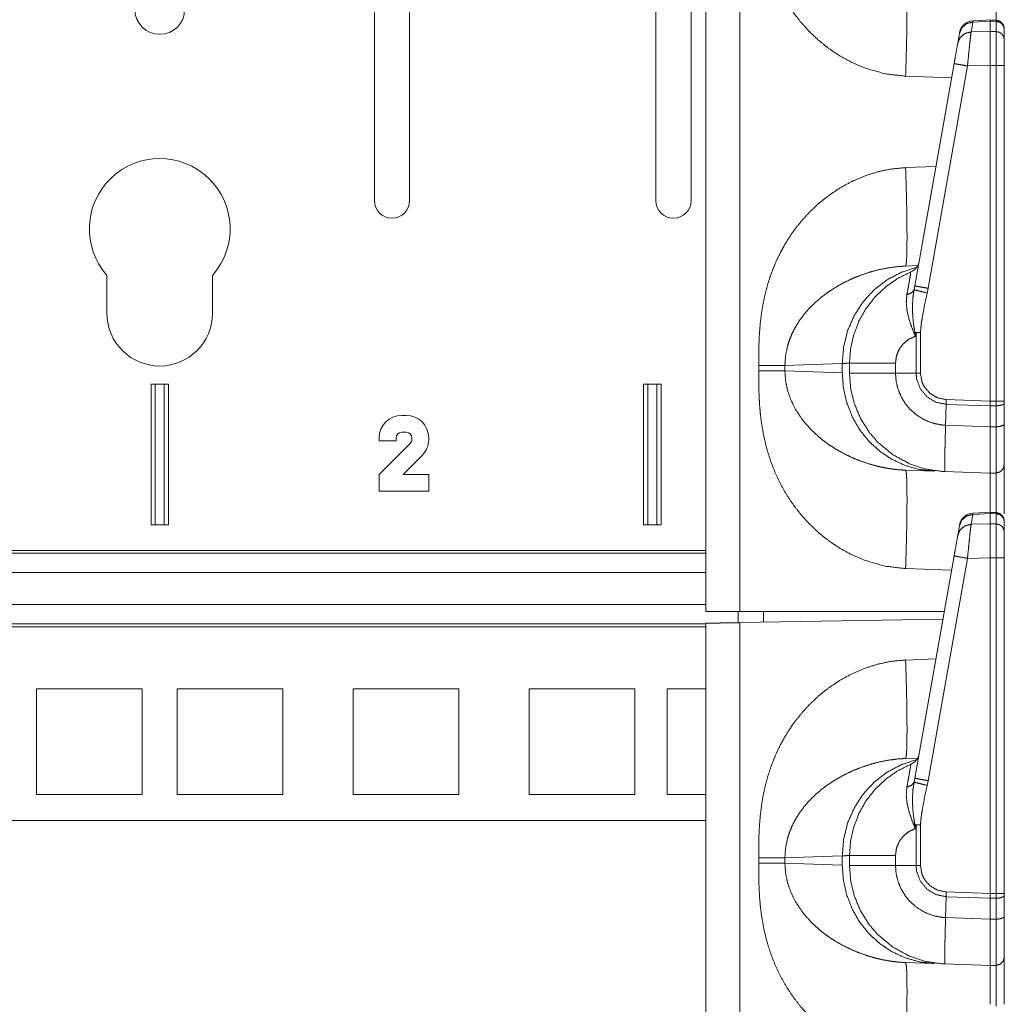
# Model space of a CAD drawing. Units: inches. Extents: x 28 to 80, y 34 to 154.
# Drawn here: x 30 to 34, y 109 to 113 of the extents above; entities that cross this region are included whole.
import ezdxf

# ---------------------------------------------------------------- set-up
doc = ezdxf.new("R2010")
doc.units = ezdxf.units.IN
doc.header["$MEASUREMENT"] = 0
doc.layers.add('1', color=7, linetype='Continuous')

msp = doc.modelspace()

# ---------------------------------------------------------------- linework, layer by layer
at = {"layer": '1', "color": 2, "linetype": 'Continuous', "lineweight": 18}
for p, q in [((32.9285, 128.0078), (32.9285, 110.5496)), ((33.0491, 110.5496), (33.0491, 128.0099)), ((31.7507, 112.0096), (31.7507, 113.3846)), ((31.8757, 112.0096), (31.8757, 113.3846)), ((32.7507, 112.0096), (32.7507, 113.3846)), ((32.8757, 112.0096), (32.8757, 113.3846)), ((33.9462, 112.6521), (33.8767, 112.649)), ((33.8768, 112.6447), (33.8706, 112.6095)), ((33.8767, 112.649), (33.8768, 112.6447)), ((33.9384, 112.6475), (33.8768, 112.6447)), ((33.9591, 112.6511), (33.9384, 112.6514)), ((33.9384, 112.6475), (33.9384, 112.6113)), ((33.959, 112.6471), (33.9384, 112.6475)), ((33.959, 112.6502), (33.959, 112.6471)), ((33.959, 112.6471), (33.959, 112.611)), ((33.9885, 112.582), (33.9885, 112.6182)), ((33.8231, 112.5699), (33.8293, 112.6052)), ((33.8293, 112.6052), (33.8297, 112.6077)), ((33.8706, 112.6095), (33.9384, 112.6113)), ((33.9384, 112.6113), (33.959, 112.611)), ((33.6709, 111.707), (33.8102, 112.4972)), ((33.8577, 112.4885), (33.7184, 111.6983)), ((33.9384, 112.4907), (33.8577, 112.4885)), ((33.9384, 112.4907), (33.9384, 111.2974)), ((33.959, 112.4907), (33.9384, 112.4907)), ((33.959, 112.4907), (33.959, 111.2974)), ((33.9885, 111.2974), (33.9885, 112.4907)), ((33.6379, 112.452), (33.8013, 112.4463)), ((33.7456, 112.1309), (33.6379, 112.1271)), ((33.681, 111.7788), (33.6379, 111.7773)), ((30.8007, 111.6096), (30.8007, 111.7442)), ((31.1757, 111.6096), (31.1757, 111.7442)), ((33.6682, 111.6933), (33.6709, 111.707)), ((33.7184, 111.6983), (33.7148, 111.6814)), ((33.6751, 111.5408), (33.6728, 111.528)), ((33.6751, 111.3968), (33.6751, 111.5408)), ((33.6906, 111.5408), (33.6906, 111.3968)), ((33.209, 111.424), (33.4129, 111.4311)), ((33.4129, 111.4311), (33.4129, 111.3981)), ((33.4384, 111.3968), (33.4384, 111.4324)), ((33.602, 111.4324), (33.602, 111.3968)), ((33.1159, 111.424), (33.1159, 111.4052)), ((33.209, 111.4052), (33.209, 111.424)), ((33.4129, 111.3981), (33.209, 111.4052)), ((33.602, 111.3968), (33.6751, 111.3968)), ((33.6751, 111.3968), (33.6906, 111.3968)), ((30.9572, 111.3571), (31.0192, 111.3571)), ((30.9572, 110.8571), (30.9572, 111.3571)), ((30.9722, 111.3571), (30.9722, 110.8571)), ((31.0042, 110.8571), (31.0042, 111.3571)), ((31.0192, 110.8571), (31.0192, 111.3571)), ((32.7072, 111.3571), (32.7692, 111.3571)), ((32.7072, 110.8571), (32.7072, 111.3571)), ((32.7222, 111.3571), (32.7222, 110.8571)), ((32.7542, 110.8571), (32.7542, 111.3571)), ((32.7692, 110.8571), (32.7692, 111.3571)), ((33.7815, 111.2859), (33.7819, 111.3029)), ((33.7819, 111.3029), (33.9384, 111.2974)), ((33.9384, 111.2974), (33.9384, 111.2804)), ((33.9384, 111.2974), (33.959, 111.2974)), ((33.9885, 111.2908), (33.9885, 111.2974)), ((33.9885, 111.2162), (33.9885, 111.2908)), ((33.7799, 111.2115), (33.7815, 111.2859)), ((33.9384, 111.2804), (33.7815, 111.2859)), ((33.959, 111.2805), (33.9384, 111.2804)), ((33.9384, 111.2804), (33.9384, 111.2059)), ((33.959, 111.2805), (33.959, 111.206)), ((31.8477, 111.2467), (31.8637, 111.2467)), ((31.8637, 111.1867), (31.8477, 111.1867)), ((33.7799, 111.2115), (33.7799, 111.2114)), ((33.7799, 111.2114), (33.9384, 111.2059)), ((33.9384, 111.2059), (33.959, 111.206)), ((31.7677, 111.1567), (31.7677, 111.1667)), ((31.8277, 111.1567), (31.7677, 111.1567)), ((31.7677, 111.0367), (31.8779, 111.1469)), ((31.8277, 111.1667), (31.8277, 111.1567)), ((31.8837, 111.161), (31.8837, 111.1667)), ((31.9437, 111.1667), (31.9437, 111.161)), ((31.9203, 111.1044), (31.8526, 111.0367)), ((33.6379, 111.0518), (33.7388, 111.0483)), ((33.9384, 111.0413), (33.7762, 111.047)), ((31.7677, 110.9767), (31.7677, 111.0367)), ((31.8526, 111.0367), (31.9437, 111.0367)), ((31.9437, 111.0367), (31.9437, 110.9767)), ((33.959, 111.0417), (33.9384, 111.0413)), ((31.9437, 110.9767), (31.7677, 110.9767)), ((33.9462, 110.9021), (33.8767, 110.899)), ((33.8768, 110.8947), (33.8706, 110.8595)), ((33.8767, 110.899), (33.8768, 110.8947)), ((33.9384, 110.8975), (33.8768, 110.8947)), ((33.9591, 110.9011), (33.9384, 110.9014)), ((33.9384, 110.8975), (33.9384, 110.8613)), ((33.959, 110.8971), (33.9384, 110.8975)), ((33.959, 110.9002), (33.959, 110.8971)), ((33.959, 110.8971), (33.959, 110.861)), ((33.9885, 110.832), (33.9885, 110.8682)), ((30.9572, 110.8571), (31.0192, 110.8571)), ((32.7072, 110.8571), (32.7692, 110.8571)), ((33.8231, 110.8199), (33.8293, 110.8552)), ((33.8293, 110.8552), (33.8297, 110.8577)), ((33.8706, 110.8595), (33.9384, 110.8613)), ((33.9384, 110.8613), (33.959, 110.861)), ((29.0481, 110.7669), (32.9284, 110.7669)), ((29.0481, 110.757), (32.9284, 110.757)), ((33.6709, 109.957), (33.8102, 110.7472)), ((33.8577, 110.7385), (33.7184, 109.9483)), ((33.9384, 110.7407), (33.8577, 110.7385)), ((33.9384, 110.7407), (33.9384, 109.5474)), ((33.959, 110.7407), (33.9384, 110.7407)), ((33.959, 110.7407), (33.959, 109.5474)), ((33.9885, 109.5474), (33.9885, 110.7407)), ((33.6379, 110.702), (33.8013, 110.6963)), ((32.9284, 110.6877), (29.0481, 110.6877)), ((29.0481, 110.5747), (32.9284, 110.5747)), ((33.0434, 110.5496), (33.0434, 110.5098)), ((33.7754, 110.5496), (33.0491, 110.5496)), ((33.0491, 110.5099), (33.7706, 110.5225)), ((33.1334, 110.5496), (33.1334, 110.5114)), ((32.9284, 110.5054), (29.0481, 110.5054)), ((32.9284, 110.4955), (29.0481, 110.4955)), ((32.9285, 110.5078), (32.9285, 93.0496)), ((33.0491, 93.0496), (33.0491, 110.5099)), ((33.7456, 110.3809), (33.6379, 110.3771)), ((30.5507, 109.8996), (30.5507, 110.2746)), ((30.5507, 110.2746), (30.9257, 110.2746)), ((30.9257, 109.8996), (30.9257, 110.2746)), ((31.0507, 110.2746), (31.4257, 110.2746)), ((31.0507, 109.8996), (31.0507, 110.2746)), ((31.4257, 109.8996), (31.4257, 110.2746)), ((31.6757, 109.8996), (31.6757, 110.2746)), ((31.6757, 110.2746), (32.0507, 110.2746)), ((32.0507, 109.8996), (32.0507, 110.2746)), ((32.3007, 109.8996), (32.3007, 110.2746)), ((32.3007, 110.2746), (32.6757, 110.2746)), ((32.6757, 109.8996), (32.6757, 110.2746)), ((32.7907, 109.8996), (32.7907, 110.2746)), ((32.7907, 110.2746), (32.9285, 110.2746)), ((33.681, 110.0288), (33.6379, 110.0273)), ((33.6682, 109.9433), (33.6709, 109.957)), ((33.7184, 109.9483), (33.7148, 109.9314)), ((30.5507, 109.8996), (30.9257, 109.8996)), ((31.0507, 109.8996), (31.4257, 109.8996)), ((31.6757, 109.8996), (32.0507, 109.8996)), ((32.3007, 109.8996), (32.6757, 109.8996)), ((32.7907, 109.8996), (32.9285, 109.8996)), ((29.0481, 109.8071), (32.9284, 109.8071)), ((33.6751, 109.7908), (33.6728, 109.778)), ((33.6751, 109.6468), (33.6751, 109.7908)), ((33.6906, 109.7908), (33.6906, 109.6468)), ((33.209, 109.674), (33.4129, 109.6811)), ((33.4129, 109.6811), (33.4129, 109.6481)), ((33.4384, 109.6468), (33.4384, 109.6824)), ((33.602, 109.6824), (33.602, 109.6468)), ((33.1159, 109.674), (33.1159, 109.6552)), ((33.209, 109.6552), (33.209, 109.674)), ((33.4129, 109.6481), (33.209, 109.6552)), ((33.602, 109.6468), (33.6751, 109.6468)), ((33.6751, 109.6468), (33.6906, 109.6468)), ((33.7815, 109.5359), (33.7819, 109.5529)), ((33.7819, 109.5529), (33.9384, 109.5474)), ((33.9384, 109.5474), (33.9384, 109.5304)), ((33.9384, 109.5474), (33.959, 109.5474)), ((33.9885, 109.4662), (33.9885, 109.5407)), ((33.7799, 109.4615), (33.7815, 109.5359)), ((33.9384, 109.5304), (33.7815, 109.5359)), ((33.959, 109.5305), (33.9384, 109.5304)), ((33.9384, 109.5304), (33.9384, 109.4559)), ((33.959, 109.5305), (33.959, 109.456)), ((33.7799, 109.4615), (33.7799, 109.4614)), ((33.7799, 109.4614), (33.9384, 109.4559)), ((33.9384, 109.4559), (33.959, 109.456)), ((33.6379, 109.3018), (33.7388, 109.2983)), ((33.9384, 109.2913), (33.7762, 109.297)), ((33.959, 109.2917), (33.9384, 109.2913))]:
    msp.add_line(p, q, dxfattribs=at)
msp.add_circle((30.9882, 112.6896), 0.0885, dxfattribs=at)
for centre, radius, start, end in [((33.879, 112.5991), 0.05, 93.146, 170), ((30.9882, 111.9096), 0.25, 318.5904, 221.4096), ((31.8132, 112.0096), 0.0625, 180, 0), ((32.8132, 112.0096), 0.0625, 180, 0), ((33.637, 111.8026), 0.05, 292.2509, 350), ((30.9882, 111.6096), 0.1875, 180, 0), ((31.8477, 111.1667), 0.08, 90, 180), ((31.8637, 111.1667), 0.08, 0, 90), ((31.8477, 111.1667), 0.02, 90, 180), ((31.8637, 111.1667), 0.02, 0, 90), ((31.8637, 111.161), 0.02, 315, 0), ((31.8637, 111.161), 0.08, 315, 0), ((33.879, 110.8491), 0.05, 93.146, 170), ((33.637, 110.0526), 0.05, 292.2509, 350)]:
    msp.add_arc(centre, radius, start, end, dxfattribs=at)
for points, knots in [([(33.1159, 113.1552), (33.116, 113.1199), (33.1166, 113.0894), (33.1174, 113.0638), (33.1194, 113.0301), (33.1223, 112.9977), (33.1262, 112.9669), (33.1344, 112.9209), (33.1451, 112.8766), (33.1586, 112.8339), (33.1746, 112.7927), (33.1934, 112.7532), (33.2146, 112.7156), (33.2382, 112.6798), (33.2643, 112.646), (33.2953, 112.6114), (33.3287, 112.5798), (33.3645, 112.5511), (33.4052, 112.5238), (33.4477, 112.5007), (33.4918, 112.4817), (33.5646, 112.4607), (33.6379, 112.452)], [0, 0, 0.036216, 0.067445, 0.093654, 0.128315, 0.161586, 0.19349, 0.241297, 0.288054, 0.333945, 0.379191, 0.424007, 0.468269, 0.512187, 0.555983, 0.603595, 0.650725, 0.697694, 0.747994, 0.797535, 0.846744, 0.924345, 1, 1]), ([(33.6379, 112.452), (33.64, 112.5202), (33.6416, 112.5858), (33.6426, 112.6462), (33.6429, 112.6992), (33.6426, 112.7427), (33.6416, 112.7751), (33.64, 112.795), (33.6379, 112.8018)], [0, 0, 0.194785, 0.38202, 0.554612, 0.70592, 0.830128, 0.922515, 0.979686, 1, 1]), ([(33.959, 112.7917), (33.959, 112.7832), (33.959, 112.7386), (33.959, 112.6516)], [0, 0, 0.060688, 0.378532, 1, 1]), ([(33.9384, 112.6507), (33.9385, 112.6516), (33.9385, 112.6475)], [0, 0, 0.188296, 1, 1]), ([(33.8293, 112.6052), (33.838, 112.6252), (33.855, 112.6393), (33.8768, 112.6447)], [0, 0, 0.328711, 0.661848, 1, 1]), ([(33.9588, 112.6514), (33.9736, 112.6473), (33.9845, 112.6363), (33.9885, 112.6214)], [0, 0, 0.333395, 0.666645, 1, 1]), ([(33.9885, 112.6182), (33.9862, 112.6291), (33.9798, 112.6385), (33.9703, 112.6448), (33.959, 112.6471)], [0, 0, 0.246105, 0.494427, 0.74605, 1, 1]), ([(33.8231, 112.5699), (33.8318, 112.59), (33.8488, 112.6041), (33.8706, 112.6095)], [0, 0, 0.328736, 0.661774, 1, 1]), ([(33.8706, 112.6095), (33.8689, 112.597), (33.8667, 112.5771), (33.8639, 112.5511), (33.8609, 112.5209), (33.8577, 112.4885)], [0, 0, 0.103775, 0.268416, 0.482846, 0.732334, 1, 1]), ([(33.9385, 112.6113), (33.9385, 112.5667), (33.9385, 112.4907)], [0, 0, 0.369699, 1, 1]), ([(33.959, 112.611), (33.959, 112.5685), (33.959, 112.5319), (33.959, 112.4907)], [0, 0, 0.352706, 0.656926, 1, 1]), ([(33.9885, 112.582), (33.9862, 112.593), (33.9798, 112.6023), (33.9703, 112.6086), (33.959, 112.611)], [0, 0, 0.245879, 0.494257, 0.745935, 1, 1]), ([(33.9885, 112.4907), (33.9885, 112.522), (33.9885, 112.5709), (33.9885, 112.582)], [0, 0, 0.343073, 0.878421, 1, 1]), ([(33.8102, 112.4972), (33.8145, 112.5214), (33.8213, 112.5598), (33.8231, 112.5699)], [0, 0, 0.332742, 0.860747, 1, 1]), ([(33.8102, 112.4972), (33.8165, 112.4959), (33.8338, 112.4928), (33.8577, 112.4885)], [0, 0, 0.132914, 0.497438, 1, 1]), ([(33.9885, 112.4907), (33.9862, 112.4907), (33.9799, 112.4907), (33.959, 112.4907)], [0, 0, 0.075759, 0.291773, 1, 1]), ([(33.6379, 112.1271), (33.5889, 112.1227), (33.5403, 112.1128), (33.4918, 112.0974), (33.4477, 112.0785), (33.4053, 112.0554), (33.3645, 112.028), (33.3287, 111.9993), (33.2953, 111.9677), (33.2643, 111.9332), (33.2445, 111.908), (33.2261, 111.8817), (33.209, 111.8543), (33.1934, 111.8259), (33.1776, 111.7931), (33.1636, 111.7592), (33.1515, 111.7242), (33.1413, 111.688), (33.1328, 111.6507), (33.1262, 111.6123), (33.1217, 111.5751), (33.1185, 111.5358), (33.1168, 111.5006), (33.1161, 111.4658), (33.1159, 111.4239)], [0, 0, 0.050338, 0.101249, 0.153332, 0.202512, 0.252047, 0.302365, 0.34931, 0.396435, 0.444049, 0.476884, 0.509761, 0.542779, 0.576032, 0.613332, 0.650925, 0.68891, 0.727439, 0.766601, 0.806536, 0.844955, 0.885368, 0.921471, 0.957117, 1, 1]), ([(33.6379, 112.1271), (33.64, 112.0589), (33.6416, 111.9934), (33.6426, 111.9329), (33.6429, 111.8799), (33.6426, 111.8364), (33.6416, 111.8041), (33.64, 111.7841), (33.6379, 111.7773)], [0, 0, 0.194778, 0.382044, 0.55463, 0.705895, 0.830098, 0.922519, 0.979651, 1, 1]), ([(33.209, 111.4239), (33.2112, 111.4574), (33.2179, 111.4913), (33.225, 111.5139), (33.2342, 111.5365), (33.2455, 111.5588), (33.2602, 111.5827), (33.2777, 111.6063), (33.2968, 111.6281), (33.3177, 111.6487), (33.3417, 111.6691), (33.3636, 111.6853), (33.3906, 111.7028), (33.4201, 111.7193), (33.4489, 111.733), (33.4787, 111.745), (33.5125, 111.7563), (33.543, 111.7644), (33.5743, 111.7707), (33.6073, 111.7752), (33.6379, 111.7773)], [0, 0, 0.055114, 0.11186, 0.150831, 0.190833, 0.231975, 0.278007, 0.326177, 0.373871, 0.422078, 0.473919, 0.518572, 0.571456, 0.626996, 0.679282, 0.732112, 0.790607, 0.842479, 0.894914, 0.94967, 1, 1]), ([(33.6771, 111.7728), (33.6227, 111.7552), (33.5718, 111.7283), (33.5261, 111.693), (33.4868, 111.6502), (33.4551, 111.6011), (33.4318, 111.5472), (33.4176, 111.49), (33.4129, 111.4311)], [0, 0, 0.122901, 0.246276, 0.370296, 0.495034, 0.620484, 0.746554, 0.87315, 1, 1]), ([(33.4385, 111.4324), (33.4423, 111.4839), (33.4536, 111.5343), (33.4723, 111.5825), (33.4979, 111.6275), (33.5298, 111.6681), (33.5673, 111.7036), (33.6097, 111.7333), (33.6559, 111.7563)], [0, 0, 0.125011, 0.250003, 0.375015, 0.500011, 0.625002, 0.74999, 0.875007, 1, 1]), ([(33.6424, 111.6754), (33.6471, 111.7009), (33.651, 111.7227), (33.6538, 111.739), (33.6555, 111.7503), (33.6559, 111.7563)], [0, 0, 0.315443, 0.585635, 0.787141, 0.926324, 1, 1]), ([(33.6709, 111.707), (33.6772, 111.7057), (33.6945, 111.7025), (33.7184, 111.6983)], [0, 0, 0.132914, 0.497438, 1, 1]), ([(33.6728, 111.528), (33.6725, 111.5287), (33.6605, 111.5573), (33.6499, 111.5885), (33.6429, 111.6192), (33.6402, 111.648), (33.6424, 111.6754)], [0, 0, 0.00459, 0.208167, 0.424121, 0.63028, 0.819851, 1, 1]), ([(33.6424, 111.6754), (33.659, 111.6822), (33.6682, 111.6933)], [0, 0, 0.554781, 1, 1]), ([(33.671, 111.5416), (33.6668, 111.5661), (33.664, 111.5906), (33.6625, 111.6154), (33.6624, 111.6401), (33.6641, 111.6669), (33.6682, 111.6933)], [0, 0, 0.162467, 0.324557, 0.487541, 0.649445, 0.825277, 1, 1]), ([(33.6682, 111.6933), (33.6756, 111.6912), (33.6925, 111.6869), (33.7148, 111.6814)], [0, 0, 0.16057, 0.521482, 1, 1]), ([(33.7148, 111.6814), (33.7055, 111.6403), (33.6964, 111.5909), (33.6928, 111.5659), (33.6906, 111.5408)], [0, 0, 0.295116, 0.646851, 0.823244, 1, 1]), ([(33.6751, 111.5408), (33.673, 111.5412), (33.671, 111.5416)], [0, 0, 0.504573, 1, 1]), ([(33.671, 111.5416), (33.6727, 111.5288), (33.6728, 111.528)], [0, 0, 0.946312, 1, 1]), ([(33.6728, 111.528), (33.6497, 111.5176), (33.6299, 111.5016), (33.6147, 111.4812), (33.6053, 111.4576), (33.602, 111.4324)], [0, 0, 0.200001, 0.399969, 0.600013, 0.799965, 1, 1]), ([(33.4129, 111.4311), (33.4271, 111.4318), (33.4385, 111.4324)], [0, 0, 0.554085, 1, 1]), ([(33.4385, 111.4324), (33.4588, 111.4324), (33.4834, 111.4324), (33.5565, 111.4324), (33.602, 111.4324)], [0, 0, 0.124201, 0.274672, 0.721766, 1, 1]), ([(33.1159, 111.4239), (33.1746, 111.4239), (33.209, 111.4239)], [0, 0, 0.631132, 1, 1]), ([(33.1159, 111.4052), (33.116, 111.3699), (33.1166, 111.3394), (33.1174, 111.3138), (33.1194, 111.2801), (33.1223, 111.2477), (33.1262, 111.2169), (33.1344, 111.1709), (33.1451, 111.1266), (33.1586, 111.0839), (33.1746, 111.0427), (33.1934, 111.0032), (33.2146, 110.9656), (33.2382, 110.9298), (33.2643, 110.896), (33.2953, 110.8614), (33.3287, 110.8298), (33.3645, 110.8011), (33.4052, 110.7738), (33.4477, 110.7507), (33.4918, 110.7317), (33.5646, 110.7107), (33.6379, 110.702)], [0, 0, 0.036216, 0.067445, 0.093654, 0.128315, 0.161586, 0.19349, 0.241297, 0.288054, 0.333945, 0.379191, 0.424007, 0.468269, 0.512187, 0.555983, 0.603595, 0.650725, 0.697694, 0.747994, 0.797535, 0.846744, 0.924345, 1, 1]), ([(33.1159, 111.4052), (33.1746, 111.4052), (33.209, 111.4052)], [0, 0, 0.631132, 1, 1]), ([(33.6379, 111.0518), (33.6126, 111.0534), (33.5855, 111.0566), (33.5569, 111.0617), (33.5332, 111.0671), (33.5071, 111.0745), (33.4787, 111.0841), (33.45, 111.0957), (33.4202, 111.1099), (33.3913, 111.1259), (33.3646, 111.1431), (33.3417, 111.16), (33.3034, 111.1942), (33.2716, 111.2307), (33.2455, 111.2703), (33.2293, 111.3039), (33.2179, 111.3378), (33.2112, 111.3717), (33.209, 111.4052)], [0, 0, 0.041638, 0.086362, 0.134126, 0.1741, 0.218724, 0.267938, 0.31874, 0.373054, 0.427322, 0.479566, 0.526168, 0.610519, 0.690166, 0.768035, 0.829309, 0.888124, 0.944878, 1, 1]), ([(33.4129, 111.3981), (33.4168, 111.3445), (33.4285, 111.2922), (33.4478, 111.2424), (33.4743, 111.1962), (33.5074, 111.1548), (33.5461, 111.1192), (33.5897, 111.0901), (33.6371, 111.0683), (33.6872, 111.0542), (33.7388, 111.0483)], [0, 0, 0.10172, 0.203249, 0.304443, 0.405217, 0.505477, 0.605195, 0.704411, 0.803207, 0.901686, 1, 1]), ([(33.7763, 111.047), (33.7762, 111.047), (33.7661, 111.0475), (33.7086, 111.056), (33.6517, 111.0746), (33.593, 111.1065), (33.5395, 111.1508), (33.5088, 111.1863), (33.4778, 111.2354), (33.4549, 111.2906), (33.4427, 111.3424), (33.4385, 111.3968)], [0, 0, 0.000121, 0.01904, 0.127287, 0.238676, 0.363186, 0.492555, 0.579942, 0.688095, 0.799367, 0.898481, 1, 1]), ([(33.4385, 111.3968), (33.4588, 111.3968), (33.4834, 111.3968), (33.5565, 111.3968), (33.602, 111.3968)], [0, 0, 0.124201, 0.274672, 0.721766, 1, 1]), ([(33.602, 111.3968), (33.6041, 111.3691), (33.6103, 111.3421), (33.6216, 111.3139), (33.6373, 111.2879), (33.6528, 111.2692), (33.6796, 111.246), (33.7103, 111.2281), (33.7395, 111.2176), (33.77, 111.2121), (33.7799, 111.2115), (33.7799, 111.2115)], [0, 0, 0.097771, 0.1955, 0.302727, 0.409938, 0.495662, 0.620905, 0.746168, 0.855572, 0.965003, 0.999989, 1, 1]), ([(33.7815, 111.2859), (33.7452, 111.2936), (33.7135, 111.3128), (33.69, 111.3413), (33.6771, 111.3757), (33.6751, 111.3968)], [0, 0, 0.219909, 0.438932, 0.657333, 0.875068, 1, 1]), ([(33.6906, 111.3968), (33.6959, 111.3657), (33.7035, 111.3493), (33.7238, 111.3251), (33.751, 111.3091), (33.7819, 111.3029)], [0, 0, 0.218372, 0.344112, 0.562792, 0.781391, 1, 1]), ([(33.9885, 111.2975), (33.9845, 111.2975), (33.959, 111.2975)], [0, 0, 0.133407, 1, 1]), ([(33.9885, 111.2908), (33.9862, 111.2869), (33.9799, 111.2836), (33.9703, 111.2814), (33.959, 111.2805)], [0, 0, 0.136489, 0.354999, 0.654044, 1, 1]), ([(33.7763, 111.047), (33.7763, 111.047), (33.7767, 111.047), (33.7768, 111.047), (33.777, 111.047), (33.7771, 111.0472), (33.7773, 111.0476), (33.7773, 111.0489), (33.7773, 111.0524), (33.7772, 111.0644), (33.7772, 111.0834), (33.7774, 111.1079), (33.7779, 111.1385), (33.7787, 111.1727), (33.7799, 111.2114)], [0, 0, 0.000177, 0.002246, 0.003074, 0.00403, 0.005261, 0.008078, 0.015898, 0.037258, 0.109854, 0.22501, 0.373118, 0.558449, 0.765405, 1, 1]), ([(33.9385, 111.2059), (33.9384, 111.1388), (33.9385, 111.0866), (33.9384, 111.0535), (33.9385, 111.0413)], [0, 0, 0.407865, 0.725136, 0.925864, 1, 1]), ([(33.9885, 111.2162), (33.9862, 111.2124), (33.9798, 111.2091), (33.9703, 111.2068), (33.959, 111.206)], [0, 0, 0.136459, 0.355059, 0.654076, 1, 1]), ([(33.959, 111.206), (33.959, 111.1591), (33.959, 111.0965), (33.959, 111.0557), (33.959, 111.0417)], [0, 0, 0.285578, 0.66664, 0.914422, 1, 1]), ([(33.9885, 111.0717), (33.9885, 111.0841), (33.9885, 111.0992), (33.9885, 111.1454), (33.9885, 111.2162)], [0, 0, 0.085653, 0.190759, 0.509772, 1, 1]), ([(33.6379, 110.702), (33.64, 110.7702), (33.6416, 110.8358), (33.6426, 110.8962), (33.6429, 110.9492), (33.6426, 110.9927), (33.6416, 111.0251), (33.64, 111.045), (33.6379, 111.0518)], [0, 0, 0.194785, 0.38202, 0.554612, 0.70592, 0.830128, 0.922515, 0.979686, 1, 1]), ([(33.9885, 111.0717), (33.9845, 111.0568), (33.9738, 111.0459), (33.959, 111.0417)], [0, 0, 0.333296, 0.66664, 1, 1]), ([(33.9885, 110.8962), (33.9885, 110.9757), (33.9885, 111.0432), (33.9885, 111.0624), (33.9885, 111.0717)], [0, 0, 0.453324, 0.83786, 0.947388, 1, 1]), ([(33.9385, 111.0413), (33.9385, 111.0132), (33.9385, 110.9043)], [0, 0, 0.204846, 1, 1]), ([(33.959, 111.0417), (33.959, 111.0395), (33.959, 111.0155), (33.959, 110.9886), (33.959, 110.8881)], [0, 0, 0.013987, 0.170637, 0.345257, 1, 1]), ([(33.8293, 110.8552), (33.838, 110.8752), (33.855, 110.8893), (33.8768, 110.8947)], [0, 0, 0.328711, 0.661848, 1, 1]), ([(33.9384, 110.9007), (33.9385, 110.9016), (33.9385, 110.8975)], [0, 0, 0.188296, 1, 1]), ([(33.9588, 110.9014), (33.9736, 110.8973), (33.9845, 110.8863), (33.9885, 110.8714)], [0, 0, 0.333395, 0.666645, 1, 1]), ([(33.959, 110.8971), (33.9703, 110.8948), (33.9798, 110.8885), (33.9862, 110.8791), (33.9885, 110.8682)], [0, 0, 0.25395, 0.505573, 0.753895, 1, 1]), ([(33.8231, 110.8199), (33.8318, 110.84), (33.8488, 110.8541), (33.8706, 110.8595)], [0, 0, 0.328736, 0.661774, 1, 1]), ([(33.8706, 110.8595), (33.8689, 110.847), (33.8667, 110.8271), (33.8639, 110.8011), (33.8609, 110.7709), (33.8577, 110.7385)], [0, 0, 0.103775, 0.268416, 0.482846, 0.732334, 1, 1]), ([(33.9385, 110.8613), (33.9385, 110.8167), (33.9385, 110.7407)], [0, 0, 0.369699, 1, 1]), ([(33.959, 110.861), (33.959, 110.8185), (33.959, 110.7819), (33.959, 110.7407)], [0, 0, 0.352706, 0.656926, 1, 1]), ([(33.959, 110.861), (33.9703, 110.8586), (33.9799, 110.8523), (33.9862, 110.843), (33.9885, 110.832)], [0, 0, 0.253989, 0.505651, 0.753914, 1, 1]), ([(33.9885, 110.7407), (33.9885, 110.7998), (33.9885, 110.832)], [0, 0, 0.647185, 1, 1]), ([(33.8102, 110.7472), (33.8145, 110.7714), (33.8213, 110.8098), (33.8231, 110.8199)], [0, 0, 0.332742, 0.860747, 1, 1]), ([(33.8102, 110.7472), (33.8165, 110.7459), (33.8338, 110.7428), (33.8577, 110.7385)], [0, 0, 0.132914, 0.497438, 1, 1]), ([(33.959, 110.7407), (33.9703, 110.7407), (33.9862, 110.7407), (33.9885, 110.7407)], [0, 0, 0.383987, 0.924241, 1, 1]), ([(32.9285, 110.5496), (32.9325, 110.5496), (32.9635, 110.5496), (33.0176, 110.5496), (33.0491, 110.5496)], [0, 0, 0.033756, 0.290799, 0.738991, 1, 1]), ([(33.0491, 110.5099), (32.9884, 110.5089), (32.9635, 110.5084), (32.9325, 110.5079), (32.9285, 110.5078)], [0, 0, 0.502671, 0.709201, 0.966245, 1, 1]), ([(33.6379, 110.3771), (33.5889, 110.3727), (33.5403, 110.3628), (33.4918, 110.3474), (33.4477, 110.3285), (33.4053, 110.3054), (33.3645, 110.278), (33.3287, 110.2493), (33.2953, 110.2177), (33.2643, 110.1832), (33.2445, 110.158), (33.2261, 110.1317), (33.209, 110.1043), (33.1934, 110.0759), (33.1776, 110.0431), (33.1636, 110.0092), (33.1515, 109.9742), (33.1413, 109.938), (33.1328, 109.9007), (33.1262, 109.8623), (33.1217, 109.8251), (33.1185, 109.7858), (33.1168, 109.7506), (33.1161, 109.7158), (33.1159, 109.6739)], [0, 0, 0.050338, 0.101249, 0.153332, 0.202512, 0.252047, 0.302365, 0.34931, 0.396435, 0.444049, 0.476884, 0.509761, 0.542779, 0.576032, 0.613332, 0.650925, 0.68891, 0.727439, 0.766601, 0.806536, 0.844955, 0.885368, 0.921471, 0.957117, 1, 1]), ([(33.6379, 110.3771), (33.64, 110.3089), (33.6416, 110.2434), (33.6426, 110.1829), (33.6429, 110.1299), (33.6426, 110.0864), (33.6416, 110.0541), (33.64, 110.0341), (33.6379, 110.0273)], [0, 0, 0.194778, 0.382044, 0.55463, 0.705895, 0.830098, 0.922519, 0.979651, 1, 1]), ([(33.209, 109.6739), (33.2112, 109.7074), (33.2179, 109.7413), (33.225, 109.7639), (33.2342, 109.7865), (33.2455, 109.8088), (33.2602, 109.8327), (33.2777, 109.8563), (33.2968, 109.8781), (33.3177, 109.8987), (33.3417, 109.9191), (33.3636, 109.9353), (33.3906, 109.9528), (33.4201, 109.9693), (33.4489, 109.983), (33.4787, 109.995), (33.5125, 110.0063), (33.543, 110.0144), (33.5743, 110.0207), (33.6073, 110.0252), (33.6379, 110.0273)], [0, 0, 0.055114, 0.11186, 0.150831, 0.190833, 0.231975, 0.278007, 0.326177, 0.373871, 0.422078, 0.473919, 0.518572, 0.571456, 0.626996, 0.679282, 0.732112, 0.790607, 0.842479, 0.894914, 0.94967, 1, 1]), ([(33.6771, 110.0228), (33.6227, 110.0052), (33.5718, 109.9783), (33.5261, 109.943), (33.4868, 109.9002), (33.4551, 109.8511), (33.4318, 109.7972), (33.4176, 109.74), (33.4129, 109.6811)], [0, 0, 0.122901, 0.246276, 0.370296, 0.495034, 0.620484, 0.746554, 0.87315, 1, 1]), ([(33.4385, 109.6824), (33.4423, 109.7339), (33.4536, 109.7843), (33.4723, 109.8325), (33.4979, 109.8775), (33.5298, 109.9181), (33.5673, 109.9536), (33.6097, 109.9833), (33.6559, 110.0063)], [0, 0, 0.125011, 0.250003, 0.375015, 0.500011, 0.625002, 0.74999, 0.875007, 1, 1]), ([(33.6424, 109.9254), (33.6471, 109.9509), (33.651, 109.9727), (33.6538, 109.989), (33.6555, 110.0003), (33.6559, 110.0063)], [0, 0, 0.315443, 0.585635, 0.787141, 0.926324, 1, 1]), ([(33.6709, 109.957), (33.6772, 109.9557), (33.6945, 109.9525), (33.7184, 109.9483)], [0, 0, 0.132914, 0.497438, 1, 1]), ([(33.6728, 109.778), (33.6725, 109.7787), (33.6605, 109.8073), (33.6499, 109.8385), (33.6429, 109.8692), (33.6402, 109.898), (33.6424, 109.9254)], [0, 0, 0.00459, 0.208167, 0.424121, 0.63028, 0.819851, 1, 1]), ([(33.6424, 109.9254), (33.659, 109.9322), (33.6682, 109.9433)], [0, 0, 0.554781, 1, 1]), ([(33.671, 109.7916), (33.6668, 109.8161), (33.664, 109.8406), (33.6625, 109.8654), (33.6624, 109.8901), (33.6641, 109.9169), (33.6682, 109.9433)], [0, 0, 0.162467, 0.324557, 0.487541, 0.649445, 0.825277, 1, 1]), ([(33.6682, 109.9433), (33.6756, 109.9412), (33.6925, 109.9369), (33.7148, 109.9314)], [0, 0, 0.16057, 0.521482, 1, 1]), ([(33.7148, 109.9314), (33.7055, 109.8903), (33.6964, 109.8409), (33.6928, 109.8159), (33.6906, 109.7908)], [0, 0, 0.295116, 0.646851, 0.823244, 1, 1]), ([(33.6751, 109.7908), (33.673, 109.7912), (33.671, 109.7916)], [0, 0, 0.504573, 1, 1]), ([(33.671, 109.7916), (33.6727, 109.7788), (33.6728, 109.778)], [0, 0, 0.946312, 1, 1]), ([(33.6728, 109.778), (33.6497, 109.7676), (33.6299, 109.7516), (33.6147, 109.7312), (33.6053, 109.7076), (33.602, 109.6824)], [0, 0, 0.200001, 0.399969, 0.600013, 0.799965, 1, 1]), ([(33.4129, 109.6811), (33.4271, 109.6818), (33.4385, 109.6824)], [0, 0, 0.554085, 1, 1]), ([(33.4385, 109.6824), (33.4588, 109.6824), (33.4834, 109.6824), (33.5565, 109.6824), (33.602, 109.6824)], [0, 0, 0.124201, 0.274672, 0.721766, 1, 1]), ([(33.1159, 109.6739), (33.1746, 109.6739), (33.209, 109.6739)], [0, 0, 0.631132, 1, 1]), ([(33.1159, 109.6552), (33.116, 109.6199), (33.1166, 109.5894), (33.1174, 109.5638), (33.1194, 109.5301), (33.1223, 109.4977), (33.1262, 109.4669), (33.1344, 109.4209), (33.1451, 109.3766), (33.1586, 109.3339), (33.1746, 109.2927), (33.1934, 109.2532), (33.2146, 109.2156), (33.2382, 109.1798), (33.2643, 109.146), (33.2953, 109.1114), (33.3287, 109.0798), (33.3645, 109.0511), (33.4052, 109.0238), (33.4477, 109.0007), (33.4918, 108.9817), (33.5646, 108.9607), (33.6379, 108.952)], [0, 0, 0.036216, 0.067445, 0.093654, 0.128315, 0.161586, 0.19349, 0.241297, 0.288054, 0.333945, 0.379191, 0.424007, 0.468269, 0.512187, 0.555988, 0.603594, 0.650724, 0.697693, 0.747993, 0.797535, 0.846744, 0.924344, 1, 1]), ([(33.1159, 109.6552), (33.147, 109.6552), (33.196, 109.6552), (33.209, 109.6552)], [0, 0, 0.334254, 0.860739, 1, 1]), ([(33.6379, 109.3018), (33.6126, 109.3034), (33.5855, 109.3066), (33.5569, 109.3117), (33.5332, 109.3171), (33.5071, 109.3245), (33.4787, 109.3341), (33.45, 109.3457), (33.4202, 109.3599), (33.3913, 109.3759), (33.3646, 109.3931), (33.3417, 109.41), (33.3034, 109.4442), (33.2716, 109.4807), (33.2455, 109.5203), (33.2293, 109.5539), (33.2179, 109.5878), (33.2112, 109.6217), (33.209, 109.6552)], [0, 0, 0.041638, 0.086362, 0.134126, 0.1741, 0.218724, 0.267938, 0.31874, 0.373054, 0.427322, 0.479566, 0.526168, 0.610519, 0.690166, 0.768035, 0.829309, 0.888124, 0.944878, 1, 1]), ([(33.4129, 109.6481), (33.4168, 109.5945), (33.4285, 109.5422), (33.4478, 109.4924), (33.4743, 109.4462), (33.5074, 109.4048), (33.5461, 109.3692), (33.5897, 109.3401), (33.6371, 109.3183), (33.6872, 109.3042), (33.7388, 109.2983)], [0, 0, 0.10172, 0.203249, 0.304443, 0.405217, 0.505477, 0.605195, 0.704411, 0.803207, 0.901686, 1, 1]), ([(33.7763, 109.297), (33.7762, 109.297), (33.7661, 109.2975), (33.7086, 109.306), (33.6517, 109.3246), (33.593, 109.3565), (33.5395, 109.4008), (33.5088, 109.4363), (33.4778, 109.4854), (33.4549, 109.5406), (33.4427, 109.5924), (33.4385, 109.6468)], [0, 0, 0.000121, 0.01904, 0.127287, 0.238676, 0.363186, 0.492555, 0.579942, 0.688095, 0.799367, 0.898481, 1, 1]), ([(33.4385, 109.6468), (33.4588, 109.6468), (33.4834, 109.6468), (33.5565, 109.6468), (33.602, 109.6468)], [0, 0, 0.124201, 0.274672, 0.721766, 1, 1]), ([(33.602, 109.6468), (33.6041, 109.6191), (33.6103, 109.5921), (33.6216, 109.5639), (33.6373, 109.5379), (33.6528, 109.5192), (33.6796, 109.496), (33.7103, 109.4781), (33.7395, 109.4676), (33.77, 109.4621), (33.7799, 109.4615), (33.7799, 109.4615)], [0, 0, 0.097771, 0.1955, 0.302727, 0.409938, 0.495662, 0.620905, 0.746168, 0.855572, 0.965003, 0.999989, 1, 1]), ([(33.7815, 109.5359), (33.7452, 109.5436), (33.7135, 109.5628), (33.69, 109.5913), (33.6771, 109.6257), (33.6751, 109.6468)], [0, 0, 0.219909, 0.438932, 0.657333, 0.875068, 1, 1]), ([(33.6906, 109.6468), (33.6959, 109.6157), (33.7035, 109.5993), (33.7238, 109.5751), (33.751, 109.5591), (33.7819, 109.5529)], [0, 0, 0.218372, 0.344112, 0.562792, 0.781391, 1, 1]), ([(33.959, 109.5475), (33.9738, 109.5475), (33.9885, 109.5475)], [0, 0, 0.50127, 1, 1]), ([(33.959, 109.5305), (33.9703, 109.5313), (33.9798, 109.5336), (33.9862, 109.5369), (33.9885, 109.5407)], [0, 0, 0.34598, 0.645045, 0.863863, 1, 1]), ([(33.7763, 109.297), (33.7763, 109.297), (33.7767, 109.297), (33.7768, 109.297), (33.777, 109.297), (33.7771, 109.2972), (33.7773, 109.2976), (33.7773, 109.2989), (33.7773, 109.3024), (33.7772, 109.3144), (33.7772, 109.3334), (33.7774, 109.3579), (33.7779, 109.3885), (33.7787, 109.4227), (33.7799, 109.4614)], [0, 0, 0.000177, 0.002246, 0.003074, 0.00403, 0.005261, 0.008078, 0.015898, 0.037258, 0.109854, 0.22501, 0.373118, 0.558449, 0.765405, 1, 1]), ([(33.9385, 109.4559), (33.9384, 109.3888), (33.9385, 109.3366), (33.9384, 109.3035), (33.9385, 109.2913)], [0, 0, 0.407865, 0.725136, 0.925864, 1, 1]), ([(33.959, 109.456), (33.9703, 109.4568), (33.9798, 109.4591), (33.9862, 109.4624), (33.9885, 109.4662)], [0, 0, 0.345993, 0.645184, 0.863847, 1, 1]), ([(33.959, 109.456), (33.959, 109.4091), (33.959, 109.3465), (33.959, 109.3057), (33.959, 109.2917)], [0, 0, 0.285578, 0.66664, 0.914422, 1, 1]), ([(33.9885, 109.3217), (33.9885, 109.3248), (33.9885, 109.3492), (33.9885, 109.3954), (33.9885, 109.4662)], [0, 0, 0.021798, 0.190776, 0.509818, 1, 1]), ([(33.6379, 108.952), (33.64, 109.0202), (33.6416, 109.0858), (33.6426, 109.1462), (33.6429, 109.1992), (33.6426, 109.2427), (33.6416, 109.2751), (33.64, 109.295), (33.6379, 109.3018)], [0, 0, 0.194782, 0.38205, 0.554621, 0.705907, 0.830131, 0.922516, 0.979687, 1, 1]), ([(33.959, 109.2917), (33.9738, 109.2959), (33.9845, 109.3068), (33.9885, 109.3217)], [0, 0, 0.33336, 0.666704, 1, 1]), ([(33.9885, 109.1539), (33.9885, 109.2257), (33.9885, 109.2932), (33.9885, 109.3124), (33.9885, 109.3217)], [0, 0, 0.428072, 0.83037, 0.944958, 1, 1]), ([(33.9385, 109.2913), (33.9385, 109.2632), (33.9385, 109.1543)], [0, 0, 0.204846, 1, 1]), ([(33.959, 109.2917), (33.959, 109.2895), (33.959, 109.2655), (33.959, 109.2033), (33.959, 109.147)], [0, 0, 0.014851, 0.18118, 0.610774, 1, 1])]:
    msp.add_open_spline(points, degree=1, knots=knots, dxfattribs=at)
for points in [[(33.671, 111.5416), (33.6906, 111.5408)], [(33.6751, 111.5408), (33.6906, 111.5408)], [(33.959, 111.2975), (33.959, 111.2805)], [(33.671, 109.7916), (33.6906, 109.7908)], [(33.6751, 109.7908), (33.6906, 109.7908)], [(33.959, 109.5475), (33.959, 109.5305)], [(33.9885, 109.5408), (33.9885, 109.5475)]]:
    msp.add_open_spline(points, degree=1, dxfattribs=at)

doc.saveas('drawing.dxf')
